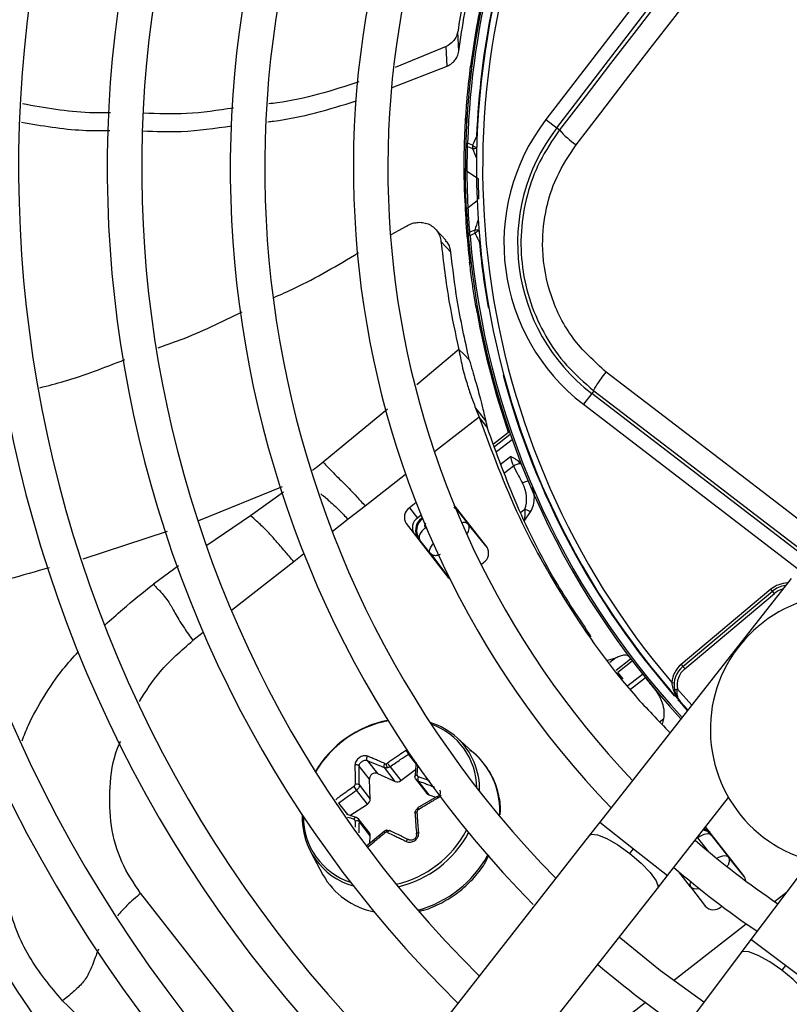
# Model space of a CAD drawing. Units: millimetres. Extents: x 5 to 414, y 3 to 291.
# Drawn here: x 188 to 192, y 239 to 245 of the extents above; entities that cross this region are included whole.
import ezdxf

# ---------------------------------------------------------------- set-up
doc = ezdxf.new("R2010")
doc.units = ezdxf.units.MM

msp = doc.modelspace()

# ---------------------------------------------------------------- linework, layer by layer
at = {"color": 7, "linetype": 'Continuous', "lineweight": 25}
for p, q in [((193.7267, 247.5881), (191.0481, 244.0973)), ((191.1068, 244.0523), (193.7854, 247.5431)), ((190.5764, 244.467), (190.5704, 244.5729)), ((190.5087, 244.4928), (190.2314, 244.3788)), ((190.5142, 244.3872), (190.5087, 244.4928)), ((190.2149, 244.2705), (190.5142, 244.3872)), ((190.6404, 244.3874), (190.647, 244.3866)), ((190.6143, 244.1124), (190.6125, 244.0836)), ((190.6125, 244.0836), (190.6189, 244.0774)), ((191.0481, 244.0973), (191.1068, 244.0523)), ((191.1068, 244.0523), (191.1216, 244.041)), ((190.6142, 243.9692), (190.624, 243.9689)), ((190.6512, 243.9581), (190.624, 243.9689)), ((190.624, 243.9518), (190.6511, 243.9411)), ((190.6066, 243.733), (190.6067, 243.8249)), ((190.6823, 243.7749), (190.6221, 243.8165)), ((190.6066, 243.733), (190.6074, 243.7042)), ((190.6074, 243.7042), (190.6142, 243.6986)), ((190.2106, 243.475), (190.2926, 243.5206)), ((190.5058, 243.4434), (190.4523, 243.5015)), ((190.6371, 243.4696), (190.6273, 243.4688)), ((190.6628, 243.4988), (190.6361, 243.4866)), ((190.6371, 243.4696), (190.6636, 243.482)), ((190.5334, 243.3795), (190.4799, 243.4367)), ((190.6349, 243.3258), (190.6422, 243.3208)), ((190.682, 243.0537), (190.6754, 243.0525)), ((190.6051, 242.8242), (190.5766, 242.8525)), ((190.6332, 242.7964), (190.6051, 242.8242)), ((191.2962, 242.6137), (191.2512, 242.555)), ((191.3076, 242.6285), (191.2962, 242.6137)), ((194.787, 239.9351), (191.2962, 242.6137)), ((190.6675, 242.5341), (190.6864, 242.4862)), ((190.6675, 242.5341), (190.7226, 242.4636)), ((191.2512, 242.555), (194.7419, 239.8765)), ((190.7081, 242.4583), (190.6864, 242.4862)), ((190.7299, 242.4305), (190.7081, 242.4583)), ((190.7644, 242.3409), (190.8447, 242.4036)), ((190.8444, 242.4037), (190.8507, 242.4058)), ((190.0694, 242.0041), (189.9771, 241.932)), ((190.3452, 242.0223), (190.3092, 241.9941)), ((190.3092, 241.9941), (190.3527, 241.9385)), ((190.7278, 241.7831), (190.5515, 242.0088)), ((190.5702, 241.98), (190.6276, 241.9065)), ((190.9311, 241.9212), (190.9651, 241.9719)), ((190.3724, 241.9538), (190.3527, 241.9385)), ((190.3739, 241.9371), (190.3779, 241.9402)), ((190.3739, 241.9371), (190.3795, 241.9359)), ((190.2914, 241.9086), (190.5177, 241.619)), ((190.7312, 241.7782), (190.6276, 241.9065)), ((190.4222, 241.7461), (190.3649, 241.8195)), ((190.4222, 241.7461), (190.5217, 241.6144)), ((190.6972, 241.6875), (190.7101, 241.6975)), ((192.3757, 241.6112), (191.3398, 240.2908)), ((192.2666, 241.553), (191.7811, 241.1457)), ((192.2752, 241.5428), (192.2666, 241.553)), ((191.7897, 241.1354), (192.2752, 241.5428)), ((191.8004, 241.1227), (192.2859, 241.53)), ((192.2859, 241.53), (192.2752, 241.5428)), ((191.3835, 241.169), (191.4269, 241.1825)), ((191.7811, 241.1457), (191.7897, 241.1354)), ((191.4659, 241.0685), (191.4376, 241.1031)), ((191.7295, 241.0484), (191.7428, 241.0471)), ((191.8171, 240.8992), (191.776, 240.9444)), ((191.685, 240.8522), (191.6774, 240.8218)), ((190.6697, 240.6548), (190.5669, 240.7482)), ((190.0921, 240.5247), (190.0368, 240.5955)), ((190.0803, 240.6259), (190.1356, 240.5551)), ((190.2323, 240.5118), (190.1736, 240.587)), ((190.2039, 240.5916), (190.2626, 240.5165)), ((190.1356, 240.5551), (190.2323, 240.5118)), ((190.2626, 240.5165), (190.3421, 240.5762)), ((190.0379, 240.492), (190.0967, 240.4168)), ((190.0967, 240.4168), (190.0921, 240.5247)), ((190.3412, 240.5267), (190.403, 240.4476)), ((190.3547, 240.5154), (190.4134, 240.4402)), ((190.0815, 240.3896), (190.0228, 240.4648)), ((190.4586, 240.4307), (190.3533, 240.3688)), ((190.4134, 240.4402), (190.452, 240.4269)), ((191.7069, 240.0028), (192.0377, 240.4244)), ((189.987, 240.3281), (190.0815, 240.3896)), ((189.9721, 240.3328), (189.9686, 240.3339)), ((190.0204, 240.3177), (189.9721, 240.3328)), ((190.092, 240.2336), (190.0295, 240.3135)), ((190.0967, 240.2184), (190.0379, 240.2935)), ((191.3398, 240.2908), (191.285, 240.221)), ((192.1201, 240.0011), (191.9133, 240.2658)), ((191.285, 240.221), (188.7049, 236.9323)), ((190.1717, 240.2416), (190.0778, 240.164)), ((190.095, 240.1782), (190.0967, 240.2184)), ((191.9451, 240.2202), (192.0373, 240.1022)), ((189.7746, 240.1292), (189.8405, 240.0069)), ((191.5034, 240.1214), (191.5233, 240.1468)), ((192.1219, 239.9974), (192.0373, 240.1022)), ((192.4803, 240.0847), (192.1587, 239.6561)), ((191.6522, 239.933), (191.7069, 240.0028)), ((188.8529, 239.9057), (189.6186, 238.9256)), ((189.072, 236.6443), (191.6522, 239.933)), ((191.8319, 239.9418), (191.9129, 239.8346)), ((191.9973, 239.8334), (192.0016, 239.8367)), ((192.1587, 239.6561), (192.1055, 239.5851)), ((192.1055, 239.5851), (189.5966, 236.2417)), ((192.3453, 239.5161), (192.326, 239.4902))]:
    msp.add_line(p, q, dxfattribs=at)
at = {"color": 8, "linetype": 'Continuous', "lineweight": 25}
for p, q in [((190.6272, 243.6216), (190.6757, 243.659)), ((190.6905, 243.4351), (190.6874, 243.4348)), ((190.6316, 243.3544), (190.6317, 243.354)), ((190.7351, 243.0796), (190.7382, 243.0801)), ((190.5766, 242.8524), (190.3484, 242.6603)), ((190.8195, 242.7134), (190.8165, 242.7126)), ((190.1908, 242.5281), (189.8411, 242.241)), ((190.6864, 242.4862), (190.4441, 242.2969)), ((190.77, 242.3262), (190.8552, 242.3928)), ((190.8655, 242.3633), (190.7811, 242.2973)), ((190.8013, 242.229), (190.8565, 242.2721)), ((190.8721, 242.2205), (190.8249, 242.1836)), ((190.2885, 242.1753), (190.0694, 242.0041)), ((189.6191, 242.1081), (189.1675, 241.9247)), ((189.6275, 242.0799), (189.4487, 241.951)), ((190.5497, 241.9982), (190.5702, 241.98)), ((190.5702, 241.98), (190.5704, 241.9847)), ((190.9118, 241.97), (190.9335, 241.9869)), ((189.4487, 241.951), (189.2122, 241.7901)), ((189.9771, 241.932), (189.8913, 241.865)), ((190.3795, 241.9359), (190.3796, 241.936)), ((190.3795, 241.9359), (190.3799, 241.9354)), ((188.9976, 241.8666), (188.541, 241.7167)), ((190.396, 241.8879), (190.404, 241.8778)), ((190.3602, 241.8205), (190.3649, 241.8195)), ((189.7378, 241.7451), (189.6835, 241.7026)), ((189.0578, 241.6793), (188.9221, 241.5806)), ((189.6835, 241.7026), (189.3449, 241.4381)), ((189.1927, 241.3192), (189.1365, 241.2753)), ((191.4269, 241.1825), (191.3937, 241.1566)), ((191.4289, 241.1151), (191.5071, 241.1763)), ((191.5161, 241.1644), (191.4377, 241.1032)), ((191.4913, 241.0313), (191.5713, 241.0938)), ((191.587, 241.0741), (191.5063, 241.0111)), ((191.8379, 240.9258), (191.7607, 241.0122)), ((191.6642, 240.8359), (191.685, 240.8522)), ((190.3446, 240.6081), (190.304, 240.66)), ((189.9249, 240.3945), (189.9733, 240.3324)), ((190.0157, 240.2979), (190.0149, 240.2642)), ((191.3398, 240.2908), (191.5233, 240.1468)), ((191.9451, 240.2202), (191.9453, 240.2249)), ((191.9302, 240.131), (191.8712, 240.2065)), ((191.5233, 240.1468), (191.7069, 240.0028)), ((191.8319, 239.9418), (191.7684, 240.0231)), ((192.2865, 239.862), (192.3511, 239.9125)), ((191.7386, 239.434), (192.1324, 239.7417)), ((192.3453, 239.5161), (192.1587, 239.6561)), ((192.532, 239.376), (192.3453, 239.5161)), ((191.1959, 239.01), (191.5863, 239.3149))]:
    msp.add_line(p, q, dxfattribs=at)
at = {"color": 7, "linetype": 'Continuous', "lineweight": 25, "flags": 128}
for points in [[(192.2285, 245.4815), (192.0901, 245.3012), (191.9517, 245.121), (191.8133, 244.9408), (191.6749, 244.7607), (191.5366, 244.5806), (191.3982, 244.4007), (191.2599, 244.2208), (191.1216, 244.041)], [(191.2122, 243.9603), (191.3459, 244.1342), (191.4797, 244.3082), (191.6135, 244.4823), (191.7474, 244.6564), (191.8812, 244.8306), (192.0151, 245.0049), (192.1489, 245.1792), (192.2828, 245.3535)], [(194.879, 240.0405), (194.4416, 240.3768), (194.0038, 240.7132), (193.5657, 241.0497), (193.1274, 241.3862), (192.6889, 241.7225), (192.2505, 242.0586), (191.8122, 242.3944), (191.3742, 242.7298)], [(191.3076, 242.6285), (191.7438, 242.2944), (192.1803, 241.96), (192.617, 241.6252), (193.0537, 241.2902), (193.4903, 240.9551), (193.9267, 240.62), (194.3627, 240.2849), (194.7983, 239.9499)], [(190.396, 241.8879), (190.3863, 241.8795), (190.3777, 241.8703), (190.3707, 241.8608), (190.3654, 241.8512), (190.3621, 241.8419), (190.3609, 241.8334), (190.3618, 241.8258), (190.3649, 241.8195)], [(190.5177, 241.619), (190.5255, 241.6111), (190.5274, 241.6096)], [(191.7897, 241.1354), (191.7899, 241.1352), (191.7905, 241.1345), (191.7915, 241.1333), (191.7928, 241.1317), (191.7945, 241.1298), (191.7963, 241.1276), (191.7983, 241.1252), (191.8004, 241.1227)], [(191.7443, 241.0092), (191.7446, 241.0093), (191.7455, 241.0094), (191.747, 241.0097), (191.7491, 241.0101), (191.7516, 241.0106), (191.7544, 241.0111), (191.7575, 241.0116), (191.7607, 241.0122)], [(190.3395, 240.538), (190.3388, 240.5396), (190.3387, 240.5412), (190.3393, 240.5427), (190.3406, 240.5441), (190.3425, 240.5453), (190.3449, 240.5463), (190.3478, 240.5471), (190.3509, 240.5475)], [(190.0228, 240.3161), (190.0214, 240.3173), (190.0198, 240.3178), (190.018, 240.3176), (190.016, 240.3168), (190.0141, 240.3153), (190.0122, 240.3133), (190.0105, 240.3108), (190.0089, 240.308)], [(190.3395, 240.3395), (190.3388, 240.3408), (190.3387, 240.3422), (190.3393, 240.3437), (190.3406, 240.345), (190.3425, 240.3463), (190.3449, 240.3474), (190.3478, 240.3483), (190.3509, 240.349)], [(190.1887, 240.2464), (190.1876, 240.2475), (190.1865, 240.2479), (190.1855, 240.2477), (190.1847, 240.2467), (190.184, 240.2451), (190.1835, 240.2429), (190.1833, 240.2403), (190.1833, 240.2372)], [(191.9451, 240.2202), (191.9397, 240.2246), (191.9326, 240.2274), (191.924, 240.2282), (191.9143, 240.2273), (191.9037, 240.2245), (191.8927, 240.22), (191.8817, 240.2139), (191.8712, 240.2065)], [(191.9036, 239.3162), (191.6695, 239.4862), (191.4446, 239.6684)]]:
    msp.add_lwpolyline(points, dxfattribs=at)
at = {"color": 8, "linetype": 'Continuous', "lineweight": 25, "flags": 128}
for points in [[(190.6725, 244.0062), (190.6749, 244.0061), (190.6756, 244.0061)], [(190.6725, 244.0062), (190.6748, 244.0043), (190.6755, 244.0038)], [(190.6903, 243.4374), (190.6897, 243.4369), (190.6874, 243.4348)], [(190.5702, 241.98), (190.5648, 241.9844), (190.5608, 241.9862)], [(190.4222, 241.7461), (190.4192, 241.7524), (190.4183, 241.7599), (190.4195, 241.7685), (190.4228, 241.7778), (190.4281, 241.7873), (190.4351, 241.7969), (190.4378, 241.8)], [(191.8151, 240.8967), (191.7898, 240.9245), (191.7635, 240.9538)], [(191.285, 240.221), (191.2938, 240.2265), (191.327, 240.2239), (191.3773, 240.2036), (191.4385, 240.168), (191.5034, 240.1214)], [(191.5034, 240.1214), (191.5641, 240.0695), (191.6133, 240.0184), (191.645, 239.9745), (191.6554, 239.9429), (191.6522, 239.933)], [(191.9733, 240.0956), (191.9739, 240.0959), (191.9849, 240.102), (191.9958, 240.1065), (192.0064, 240.1093), (192.0162, 240.1103), (192.0248, 240.1094), (192.0319, 240.1067), (192.0373, 240.1022)], [(192.326, 239.4902), (192.2601, 239.5354), (192.1981, 239.5697), (192.1474, 239.589), (192.1142, 239.5909), (192.1055, 239.5851)], [(192.4787, 239.3051), (192.4818, 239.315), (192.4707, 239.3464), (192.438, 239.3897), (192.3878, 239.4396), (192.326, 239.4902)]]:
    msp.add_lwpolyline(points, dxfattribs=at)
at = {"color": 7, "linetype": 'Continuous', "lineweight": 25}
for centre, radius in [((195.0055, 243.9671), 18.0032), ((195.0055, 243.8338), 15.7667), ((195.0055, 243.8338), 15.7333), ((195.0055, 243.8338), 15.6133), ((195.0055, 243.8338), 15.58)]:
    msp.add_circle(centre, radius, dxfattribs=at)
for centre, radius, start, end in [((195.0055, 243.8338), 9.48, 147.33308, 227.66692), ((195.0055, 243.8338), 9, 147.55842, 227.44158), ((195.0055, 243.8338), 8.8133, 147.65271, 227.34729), ((195.0055, 243.8338), 8.3333, 147.91461, 227.08539), ((195.0055, 243.8338), 8.1467, 148.02483, 226.97517), ((195.0055, 243.8338), 7.6667, 148.33299, 226.66701), ((195.0055, 243.8338), 7.48, 148.46356, 226.53644), ((195.0055, 243.8338), 7, 148.83142, 226.16858), ((195.0055, 243.8338), 6.8133, 148.98855, 226.01145), ((195.0055, 243.8338), 6.3333, 149.45392, 225.56463), ((195.0055, 243.8338), 6.1467, 149.6281, 225.3719), ((195.0055, 243.8338), 5.6667, 150.1824, 224.7212), ((195.0055, 243.8338), 5.48, 150.4244, 224.5756), ((195.0055, 243.8338), 5, 151.1304, 223.8696), ((195.0055, 243.8338), 4.8133, 151.5475, 223.5475), ((195.0055, 243.8338), 4.3933, 152.246, 178.2339), ((195.0055, 243.8338), 4.3333, 153.1808, 221.8192), ((195.0055, 243.8338), 4.3, 154.6273, 220.3727), ((195.0055, 243.8338), 4.3364, 158.9839, 177.7211), ((195.0055, 243.8338), 4.4, 167.7408, 172.7719), ((191.9208, 243.4277), 1.1, 142.5, 232.5), ((191.9208, 243.4277), 1.026, 142.5, 232.5), ((195.7668, 241.7288), 5.5802, 155.9127, 156.453), ((191.4738, 244.3454), 0.4655, 220.8369, 235.809), ((190.6354, 243.9696), 0.0211, 181.1863, 237.3653), ((190.6867, 243.9996), 0.0546, 229.5205, 234.2467), ((190.6333, 243.8345), 0.0211, 182.8045, 238.2835), ((195.0035, 243.8336), 4.3981, 181.6864, 186.6309), ((190.6393, 243.6043), 0.0212, 124.7306, 180.1798), ((190.6485, 243.4694), 0.0211, 125.6347, 181.8137), ((195.0055, 243.8338), 4.3933, 184.7661, 222.754), ((190.7014, 243.4421), 0.0547, 128.7563, 133.4161), ((195.0055, 243.8338), 4.3364, 185.2789, 190.0161), ((195.0055, 243.8338), 4.4, 190.2281, 198.9675), ((190.9133, 242.1595), 0.0736, 91.1326, 123.9977), ((190.3437, 241.9424), 0.0622, 123.6869, 212.9122), ((190.8172, 241.7023), 0.3075, 61.2592, 67.7899), ((190.3872, 241.8867), 0.0622, 123.6869, 212.9122), ((190.6756, 241.7493), 0.0622, 303.6869, 32.9122), ((192.3609, 241.4406), 0.1333, 96.4785, 130), ((192.6719, 240.7926), 0.7333, 102.9788, 2.0212), ((191.8754, 241.0333), 0.1467, 130, 174.0776), ((191.8754, 241.0333), 0.1333, 130, 190.409), ((191.8754, 241.0333), 0.1167, 130, 190.4091), ((190.3025, 240.2698), 0.5836, 100.8742, 149.5207), ((190.2966, 240.2772), 0.5724, 100.3213, 149.9839), ((190.3058, 240.4587), 0.3899, 47.957, 72.7628), ((190.3041, 240.4736), 0.3701, 0.4821, 70.627), ((190.2257, 240.6061), 0.0425, 177.0504, 209.4133), ((190.1808, 240.6239), 0.0158, 279.0636, 306.075), ((190.1245, 240.5247), 0.0324, 70.0007, 180.0147), ((190.3787, 240.5233), 0.0252, 146.0763, 198.3231), ((190.1285, 240.5548), 0.1389, 210.5335, 220.3996), ((190.0228, 240.4738), 0.0237, 50.1742, 107.3909), ((190.2435, 240.5402), 0.0305, 248.5145, 308.8232), ((190.4206, 240.4615), 0.0224, 218.2633, 251.3882), ((190.0648, 240.4167), 0.0319, 301.6436, 0.1469), ((190.1096, 240.3128), 0.3811, 177.2419, 254.2038), ((190.1046, 240.3184), 0.3704, 179.2709, 252.0327), ((190.0217, 240.2697), 0.0288, 55.8098, 102.0997), ((190.0738, 240.2197), 0.0228, 356.7276, 37.5472), ((190.1855, 240.2231), 0.0143, 99.0527, 128.8851), ((191.8971, 240.2026), 0.0517, 38.8149, 81.1874), ((195.0055, 243.8338), 4.8133, 229.1398, 235.8602), ((195.0055, 243.8338), 9.6667, 203.17176, 227.7485), ((190.1927, 240.2022), 0.4028, 209.0032, 259.2422), ((195.0055, 243.8338), 5, 229.2187, 235.7576), ((192.0803, 239.9704), 0.0503, 3.4215, 37.6085), ((195.0055, 243.8338), 5.48, 240.4244, 314.5756), ((195.0055, 243.8338), 10.1467, 203.13998, 227.94445), ((191.9554, 239.8794), 0.0622, 223.0878, 312.3131), ((195.0055, 243.8338), 5.6667, 240.1824, 314.8176), ((195.0055, 243.8338), 5.6667, 229.5533, 235.4467), ((195.0055, 243.8338), 6.1467, 239.6281, 315.3719), ((195.0055, 243.8338), 6.3333, 239.43537, 315.56463)]:
    msp.add_arc(centre, radius, start, end, dxfattribs=at)
at = {"color": 8, "linetype": 'Continuous', "lineweight": 25}
for centre, radius, start, end in [((195.0055, 243.8338), 4.3836, 152.2665, 178.2339), ((190.6549, 243.9967), 0.0558, 266.1898, 289.5146), ((190.7048, 244.0263), 0.0869, 234.8207, 248.9148), ((196.2345, 246.1324), 5.9979, 201.42793, 201.97929), ((196.3541, 241.6023), 5.999, 161.02074, 161.57083), ((195.0055, 243.8338), 4.3836, 184.7661, 222.7335), ((190.6694, 243.4434), 0.0558, 73.4784, 96.8429), ((190.7208, 243.4164), 0.0869, 114.085, 128.1796), ((195.0055, 243.8338), 4.3364, 194.9839, 221.2492), ((190.9827, 242.0223), 0.1214, 104.6882, 120.2211), ((190.6048, 241.88), 0.035, 49.328, 111.1345), ((192.3609, 241.4406), 0.1467, 91.5462, 130), ((192.3609, 241.4406), 0.1167, 105.2423, 130), ((190.3083, 240.4687), 0.3809, 358.3374, 47.2324), ((190.3935, 240.3594), 0.4044, 355.0703, 46.9243), ((190.4359, 240.4117), 0.0932, 207.4686, 212.9035), ((190.1118, 240.5143), 0.5723, 282.59, 332.2061), ((190.1136, 240.512), 0.5859, 283.2635, 331.652), ((191.8801, 240.1742), 0.0833, 45.7321, 73.3267), ((190.1944, 240.4085), 0.6145, 285.094, 331.1326), ((191.8585, 239.9568), 0.0305, 153.1184, 209.4462)]:
    msp.add_arc(centre, radius, start, end, dxfattribs=at)
at = {"color": 7, "linetype": 'Continuous', "lineweight": 25}
for centre, major_axis, ratio, start_param, end_param in [((190.8465, 242.0694), (-0.0433, 0.1256), 0.693794, 3.785118, 4.941311), ((190.4264, 241.8712), (0.0719, -0.0442), 0.985592, 2.789266, 4.035002), ((190.431, 241.8702), (0.07, -0.0456), 0.997247, 2.811911, 4.042065), ((196.297, 244.8809), (-5.1374, 6.5756), 0.725707, 1.582774, 1.592172), ((190.1836, 240.6199), (0.011, 0.0076), 0.815254, 3.607776, 4.173599), ((190.3639, 240.5486), (0.0118, 0.0066), 0.839751, 2.643829, 3.774966), ((190.0033, 240.4936), (0.0102, 0.0087), 0.810518, 4.574423, 5.70556), ((190.3639, 240.351), (0.0115, 0.007), 0.888421, 1.573287, 2.704424), ((190.0033, 240.296), (0.00932, 0.00977), 0.834731, 5.534271, 6.665409), ((190.1837, 240.2247), (0.00926, 0.00969), 0.887167, 0.29024, 0.856063), ((191.8799, 240.1683), (-0.0273, 0.079), 0.997247, 5.38281, 5.702996)]:
    msp.add_ellipse(centre, major_axis=major_axis, ratio=ratio, start_param=start_param, end_param=end_param, dxfattribs=at)
at = {"color": 8, "linetype": 'Continuous', "lineweight": 25}
for centre, major_axis, ratio, start_param, end_param in [((190.5622, 241.8549), (0.065, 0.0522), 0.540313, 5.244746, 6.268265), ((190.431, 241.8702), (0.07, -0.0456), 0.997247, 4.042065, 4.373208), ((191.8799, 240.1683), (-0.0273, 0.079), 0.997247, 5.051666, 5.38281), ((191.8979, 239.9927), (0.0664, 0.0504), 0.540313, 3.156513, 4.033092)]:
    msp.add_ellipse(centre, major_axis=major_axis, ratio=ratio, start_param=start_param, end_param=end_param, dxfattribs=at)
at = {"color": 7, "linetype": 'Continuous', "lineweight": 25}
for points, knots in [([(190.6459, 244.9419), (190.6296, 244.8726), (190.6006, 244.749), (190.5797, 244.6267), (190.5704, 244.5729)], [0, 0, 0, 0, 0.56, 1, 1, 1, 1]), ([(190.5764, 244.467), (190.5863, 244.5358), (190.6041, 244.6588), (190.6304, 244.7832), (190.642, 244.8379)], [0, 0, 0, 0, 0.559988, 1, 1, 1, 1]), ([(190.5704, 244.5729), (190.5677, 244.5623), (190.5629, 244.5442), (190.5441, 244.5158), (190.5219, 244.5014), (190.5087, 244.4928)], [0, 0, 0, 0, 0.358128, 0.617128, 1, 1, 1, 1]), ([(190.5142, 244.3872), (190.5226, 244.3919), (190.539, 244.4009), (190.5564, 244.4188), (190.5706, 244.4406), (190.5743, 244.4573), (190.5764, 244.467)], [0, 0, 0, 0, 0.227231, 0.436435, 0.675016, 1, 1, 1, 1]), ([(190.6125, 244.0836), (190.6137, 244.1034), (190.6161, 244.1428), (190.6241, 244.2458), (190.6342, 244.3337), (190.6404, 244.3874)], [0, 0, 0, 0, 0.279132, 0.559059, 1, 1, 1, 1]), ([(190.0346, 244.3011), (189.8904, 244.2545), (189.7319, 244.2032), (189.5629, 244.1842), (189.5477, 244.1825)], [0, 0, 0, 0, 0.909893, 1, 1, 1, 1]), ([(188.6908, 244.1335), (188.6524, 244.1333), (188.4938, 244.1325), (188.3339, 244.1608), (188.2127, 244.1823)], [0, 0, 0, 0, 0.2423508, 1, 1, 1, 1]), ([(189.356, 244.1598), (189.2717, 244.1469), (189.1121, 244.1224), (188.9469, 244.1288), (188.8689, 244.1318)], [0, 0, 0, 0, 0.527819, 1, 1, 1, 1]), ([(189.5429, 244.0857), (189.5532, 244.0868), (189.7183, 244.1047), (189.8743, 244.1531), (190.0206, 244.1985)], [0, 0, 0, 0, 0.062097, 1, 1, 1, 1]), ([(188.2079, 244.0836), (188.3187, 244.0644), (188.4785, 244.0366), (188.6371, 244.0376), (188.6857, 244.0379)], [0, 0, 0, 0, 0.693719, 1, 1, 1, 1]), ([(188.8649, 244.0357), (188.9347, 244.033), (189.098, 244.0267), (189.2563, 244.0503), (189.3469, 244.0637)], [0, 0, 0, 0, 0.427957, 1, 1, 1, 1]), ([(190.6074, 243.7042), (190.6061, 243.775), (190.6039, 243.9014), (190.6099, 244.028), (190.6125, 244.0836)], [0, 0, 0, 0, 0.559998, 1, 1, 1, 1]), ([(191.1216, 244.041), (191.0836, 243.9852), (191.0094, 243.8761), (190.9412, 243.6884), (190.9086, 243.494), (190.9153, 243.2955), (190.9601, 243.102), (191.042, 242.9226), (191.1564, 242.7588), (191.2564, 242.6726), (191.3076, 242.6285)], [0, 0, 0, 0, 0.1277483, 0.2498514, 0.3756996, 0.4998636, 0.6240943, 0.7499841, 0.8721647, 1, 1, 1, 1]), ([(190.6142, 243.9692), (190.6136, 243.9439), (190.6124, 243.8986), (190.6122, 243.8534), (190.6121, 243.8335)], [0, 0, 0, 0, 0.559998, 1, 1, 1, 1]), ([(190.6221, 243.8165), (190.6222, 243.8418), (190.6223, 243.8869), (190.6234, 243.932), (190.624, 243.9518)], [0, 0, 0, 0, 0.559999, 1, 1, 1, 1]), ([(191.3742, 242.7298), (191.3105, 242.7878), (191.1831, 242.9037), (191.0664, 243.1383), (191.0215, 243.3753), (191.0397, 243.5961), (191.0995, 243.7917), (191.1746, 243.9041), (191.2122, 243.9603)], [0, 0, 0, 0, 0.186856, 0.373304, 0.559555, 0.706139, 0.852945, 1, 1, 1, 1]), ([(190.6181, 243.6042), (190.6172, 243.6231), (190.6153, 243.6609), (190.6132, 243.7295), (190.6122, 243.79), (190.6122, 243.819), (190.6121, 243.8335)], [0, 0, 0, 0, 0.278618, 0.559276, 0.780375, 1, 1, 1, 1]), ([(190.6272, 243.6216), (190.6264, 243.6377), (190.6249, 243.6698), (190.623, 243.7282), (190.6222, 243.7796), (190.6222, 243.8042), (190.6221, 243.8165)], [0, 0, 0, 0, 0.27977, 0.559094, 0.779522, 1, 1, 1, 1]), ([(190.6851, 243.6663), (190.685, 243.6741), (190.6846, 243.6899), (190.6839, 243.7204), (190.683, 243.7511), (190.6825, 243.767), (190.6823, 243.7749)], [0, 0, 0, 0, 0.2445831, 0.499904, 0.7497804, 1, 1, 1, 1]), ([(190.6181, 243.6042), (190.6196, 243.5789), (190.6221, 243.5337), (190.6257, 243.4886), (190.6273, 243.4688)], [0, 0, 0, 0, 0.560002, 1, 1, 1, 1]), ([(190.6361, 243.4866), (190.6342, 243.5118), (190.6307, 243.5567), (190.6283, 243.6018), (190.6272, 243.6216)], [0, 0, 0, 0, 0.559999, 1, 1, 1, 1]), ([(190.2926, 243.5206), (190.3013, 243.5251), (190.3193, 243.5346), (190.3493, 243.5411), (190.3805, 243.541), (190.4109, 243.5329), (190.4382, 243.517), (190.4597, 243.4943), (190.4746, 243.4672), (190.4782, 243.4466), (190.4799, 243.4367)], [0, 0, 0, 0, 0.10443, 0.218136, 0.339699, 0.468877, 0.603996, 0.741682, 0.875516, 1, 1, 1, 1]), ([(190.6637, 243.4819), (190.6664, 243.4765), (190.6708, 243.4677), (190.677, 243.4554), (190.6822, 243.4451), (190.6857, 243.4383), (190.6874, 243.4348)], [0, 0, 0, 0, 0.343399, 0.562736, 0.781118, 1, 1, 1, 1]), ([(190.4799, 243.4367), (190.493, 243.3258), (190.5163, 243.1278), (190.5582, 242.9366), (190.5766, 242.8525)], [0, 0, 0, 0, 0.559989, 1, 1, 1, 1]), ([(190.5334, 243.3795), (190.5306, 243.3949), (190.5262, 243.4192), (190.5099, 243.4357), (190.5039, 243.4418)], [0, 0, 0, 0, 0.631708, 1, 1, 1, 1]), ([(189.576, 243.134), (189.6129, 243.1503), (189.7708, 243.2198), (189.9192, 243.3084), (190.0329, 243.3764)], [0, 0, 0, 0, 0.233588, 1, 1, 1, 1]), ([(190.6332, 242.7964), (190.6095, 242.9034), (190.5672, 243.0945), (190.5437, 243.2924), (190.5334, 243.3795)], [0, 0, 0, 0, 0.559981, 1, 1, 1, 1]), ([(190.6754, 243.0525), (190.67, 243.0833), (190.6594, 243.1445), (190.6444, 243.2468), (190.6385, 243.2959), (190.6349, 243.3258)], [0, 0, 0, 0, 0.282956, 0.563694, 1, 1, 1, 1]), ([(188.9473, 242.8614), (188.9874, 242.8752), (189.1435, 242.929), (189.2921, 243.0017), (189.4026, 243.0557)], [0, 0, 0, 0, 0.256682, 1, 1, 1, 1]), ([(190.5766, 242.8524), (190.5824, 242.8212), (190.5962, 242.7468), (190.6173, 242.6781), (190.6382, 242.612), (190.6582, 242.5588), (190.6675, 242.5341)], [0, 0, 0, 0, 0.226443, 0.539495, 0.786771, 1, 1, 1, 1]), ([(188.3081, 242.6451), (188.3517, 242.6562), (188.5081, 242.6962), (188.6587, 242.7549), (188.7674, 242.7972)], [0, 0, 0, 0, 0.2783592, 1, 1, 1, 1]), ([(190.6332, 242.7964), (190.6447, 242.7572), (190.6696, 242.6722), (190.6904, 242.5936), (190.7073, 242.5299), (190.7181, 242.4829), (190.7226, 242.4636)], [0, 0, 0, 0, 0.288576, 0.626414, 0.84642, 1, 1, 1, 1]), ([(190.6864, 242.4862), (190.7543, 242.3026), (190.89, 241.9358), (191.1802, 241.4327), (191.4591, 241.0452), (191.6569, 240.8415), (191.7205, 240.7761)], [0, 0, 0, 0, 0.288422, 0.576316, 0.863937, 1, 1, 1, 1]), ([(190.7226, 242.4636), (190.7239, 242.4576), (190.7263, 242.447), (190.7288, 242.4355), (190.7299, 242.4305)], [0, 0, 0, 0, 0.569197, 1, 1, 1, 1]), ([(191.2938, 241.2964), (191.227, 241.3965), (191.076, 241.6228), (190.8854, 242.0018), (190.7815, 242.2883), (190.7299, 242.4305)], [0, 0, 0, 0, 0.285749, 0.64568, 1, 1, 1, 1]), ([(189.8411, 242.241), (189.8506, 242.2311), (189.8772, 242.2036), (189.9088, 242.172), (189.9436, 242.1377), (189.9781, 242.1034), (190.023, 242.0555), (190.0538, 242.0214), (190.0694, 242.0041)], [0, 0, 0, 0, 0.089376, 0.248139, 0.438426, 0.713257, 0.854515, 1, 1, 1, 1]), ([(190.9118, 242.233), (190.9062, 242.2392), (190.8972, 242.2491), (190.8813, 242.259), (190.8686, 242.266), (190.8603, 242.2702), (190.8565, 242.2721)], [0, 0, 0, 0, 0.368747, 0.593563, 0.817118, 1, 1, 1, 1]), ([(190.8565, 242.2721), (190.8578, 242.2665), (190.8598, 242.2572), (190.8639, 242.2434), (190.8678, 242.2317), (190.8707, 242.2242), (190.8721, 242.2205)], [0, 0, 0, 0, 0.34218, 0.562837, 0.782175, 1, 1, 1, 1]), ([(190.8721, 242.2205), (190.8813, 242.203), (190.8977, 242.1719), (190.9143, 242.1409), (190.9216, 242.1272)], [0, 0, 0, 0, 0.559993, 1, 1, 1, 1]), ([(190.919, 242.2199), (190.9179, 242.2225), (190.9159, 242.2271), (190.9131, 242.2312), (190.9118, 242.233)], [0, 0, 0, 0, 0.559951, 1, 1, 1, 1]), ([(190.551, 242.0027), (190.5549, 241.9999), (190.5618, 241.9948), (190.5678, 241.9879), (190.5704, 241.9848)], [0, 0, 0, 0, 0.559809, 1, 1, 1, 1]), ([(190.9335, 241.9869), (190.9336, 241.9796), (190.9338, 241.9673), (190.9334, 241.95), (190.9326, 241.9352), (190.9316, 241.9259), (190.9311, 241.9212)], [0, 0, 0, 0, 0.328963, 0.549803, 0.773921, 1, 1, 1, 1]), ([(189.6835, 241.7026), (189.6669, 241.7218), (189.6269, 241.7682), (189.5869, 241.8145), (189.5518, 241.8537), (189.5219, 241.885), (189.4841, 241.9202), (189.46, 241.9412), (189.4487, 241.951)], [0, 0, 0, 0, 0.152322, 0.368083, 0.574057, 0.815869, 0.913831, 1, 1, 1, 1]), ([(190.396, 241.8879), (190.3948, 241.89), (190.3923, 241.8941), (190.3923, 241.901), (190.3945, 241.9071), (190.3973, 241.9099), (190.3988, 241.9112)], [0, 0, 0, 0, 0.298957, 0.583748, 0.795585, 1, 1, 1, 1]), ([(190.3601, 241.8205), (190.3572, 241.8247), (190.3519, 241.8323), (190.3488, 241.8402), (190.3474, 241.8436)], [0, 0, 0, 0, 0.560205, 1, 1, 1, 1]), ([(188.9221, 241.5806), (188.928, 241.5742), (188.9395, 241.5617), (188.9616, 241.5383), (188.9983, 241.4961), (189.0242, 241.4528), (189.0496, 241.4053), (189.0871, 241.345), (189.1198, 241.2988), (189.1365, 241.2753)], [0, 0, 0, 0, 0.0384288, 0.0747428, 0.1590137, 0.3995463, 0.6920741, 0.8434006, 1, 1, 1, 1]), ([(191.4269, 241.1825), (191.4355, 241.1864), (191.4545, 241.195), (191.4819, 241.201), (191.4909, 241.195), (191.4968, 241.1912)], [0, 0, 0, 0, 0.227459, 0.501521, 1, 1, 1, 1]), ([(191.636, 241.013), (191.6362, 241.0127), (191.6368, 241.012), (191.6391, 241.0091), (191.6563, 240.9866), (191.6769, 240.9477), (191.6894, 240.8945), (191.6863, 240.8654), (191.685, 240.8522)], [0, 0, 0, 0, 0.0046849, 0.0169209, 0.0643946, 0.4989278, 0.7727088, 1, 1, 1, 1]), ([(191.776, 240.9444), (191.7719, 240.95), (191.7641, 240.9608), (191.7596, 240.9798), (191.7588, 240.9972), (191.7601, 241.0075), (191.7607, 241.0122)], [0, 0, 0, 0, 0.319809, 0.615513, 0.820857, 1, 1, 1, 1]), ([(191.7443, 241.0092), (191.7479, 240.9957), (191.7545, 240.9715), (191.7694, 240.9527), (191.776, 240.9444)], [0, 0, 0, 0, 0.55509, 1, 1, 1, 1]), ([(190.0824, 240.6488), (190.0788, 240.6499), (190.0719, 240.6519), (190.0599, 240.6511), (190.0481, 240.6475), (190.0371, 240.6413), (190.0275, 240.633), (190.02, 240.623), (190.015, 240.6119), (190.0144, 240.6046), (190.0141, 240.601)], [0, 0, 0, 0, 0.129439, 0.2553286, 0.3821841, 0.5026111, 0.6231876, 0.7486314, 0.874755, 1, 1, 1, 1]), ([(190.0803, 240.6259), (190.0794, 240.6271), (190.0782, 240.629), (190.0776, 240.6327), (190.0776, 240.636), (190.0782, 240.6395), (190.0792, 240.6429), (190.0806, 240.6461), (190.0818, 240.6479), (190.0824, 240.6488)], [0, 0, 0, 0, 0.234141, 0.362256, 0.494205, 0.626925, 0.757249, 0.882336, 1, 1, 1, 1]), ([(190.1765, 240.609), (190.1666, 240.6134), (190.1497, 240.6208), (190.1261, 240.6307), (190.1046, 240.6398), (190.0901, 240.6457), (190.0824, 240.6488)], [0, 0, 0, 0, 0.310214, 0.530252, 0.748607, 1, 1, 1, 1]), ([(190.2912, 240.6806), (190.2784, 240.6722), (190.2583, 240.6589), (190.231, 240.6402), (190.2101, 240.6255), (190.1965, 240.6157), (190.1901, 240.6111)], [0, 0, 0, 0, 0.375075, 0.590546, 0.8087, 1, 1, 1, 1]), ([(190.2039, 240.5916), (190.2224, 240.6047), (190.2555, 240.6281), (190.2892, 240.6503), (190.304, 240.66)], [0, 0, 0, 0, 0.560156, 1, 1, 1, 1]), ([(190.304, 240.66), (190.3034, 240.6613), (190.3025, 240.6632), (190.3004, 240.6668), (190.2986, 240.6698), (190.2967, 240.6729), (190.2941, 240.6767), (190.2923, 240.6791), (190.2912, 240.6806)], [0, 0, 0, 0, 0.238104, 0.367489, 0.5, 0.632511, 0.761896, 1, 1, 1, 1]), ([(190.7999, 240.332), (190.8007, 240.3392), (190.805, 240.3789), (190.7926, 240.4491), (190.7627, 240.538), (190.7111, 240.6143), (190.6678, 240.6624), (190.6391, 240.6793), (190.637, 240.6806)], [0, 0, 0, 0, 0.051544, 0.286075, 0.519278, 0.751081, 0.981941, 1, 1, 1, 1]), ([(190.0368, 240.5955), (190.0358, 240.5966), (190.0343, 240.5983), (190.0308, 240.6001), (190.0276, 240.6011), (190.0241, 240.6017), (190.0195, 240.602), (190.0162, 240.6014), (190.0141, 240.601)], [0, 0, 0, 0, 0.2381037, 0.3674892, 0.5, 0.6325108, 0.7618963, 1, 1, 1, 1]), ([(190.0141, 240.601), (190.0141, 240.5879), (190.0141, 240.5673), (190.0146, 240.539), (190.0151, 240.5173), (190.0155, 240.5032), (190.0157, 240.4964)], [0, 0, 0, 0, 0.38279, 0.603854, 0.808616, 1, 1, 1, 1]), ([(190.0379, 240.492), (190.0375, 240.5117), (190.0367, 240.5468), (190.0367, 240.5806), (190.0368, 240.5955)], [0, 0, 0, 0, 0.560156, 1, 1, 1, 1]), ([(190.0368, 240.5955), (190.0371, 240.5978), (190.0376, 240.6023), (190.041, 240.6091), (190.0458, 240.6153), (190.052, 240.6206), (190.0591, 240.6246), (190.0665, 240.6269), (190.0738, 240.6276), (190.078, 240.6265), (190.0803, 240.6259)], [0, 0, 0, 0, 0.13379, 0.25066, 0.377698, 0.500005, 0.622361, 0.749349, 0.866285, 1, 1, 1, 1]), ([(190.0803, 240.6259), (190.0974, 240.619), (190.128, 240.6066), (190.1597, 240.593), (190.1736, 240.587)], [0, 0, 0, 0, 0.5598172, 1, 1, 1, 1]), ([(190.1736, 240.587), (190.1729, 240.5881), (190.1719, 240.5899), (190.1716, 240.5935), (190.1718, 240.5966), (190.1724, 240.5999), (190.1738, 240.6043), (190.1755, 240.6072), (190.1765, 240.609)], [0, 0, 0, 0, 0.237366, 0.366259, 0.498379, 0.63074, 0.760321, 1, 1, 1, 1]), ([(190.1887, 240.5852), (190.186, 240.585), (190.1807, 240.5845), (190.176, 240.5862), (190.1736, 240.587)], [0, 0, 0, 0, 0.493244, 1, 1, 1, 1]), ([(190.2039, 240.5916), (190.2015, 240.59), (190.1967, 240.587), (190.1913, 240.5858), (190.1887, 240.5852)], [0, 0, 0, 0, 0.506755, 1, 1, 1, 1]), ([(190.2039, 240.5916), (190.2031, 240.5927), (190.202, 240.5945), (190.1997, 240.5978), (190.1977, 240.6006), (190.1956, 240.6035), (190.193, 240.6072), (190.1912, 240.6096), (190.1901, 240.6111)], [0, 0, 0, 0, 0.239004, 0.368386, 0.500677, 0.632868, 0.761961, 1, 1, 1, 1]), ([(190.3451, 240.6142), (190.3443, 240.6044), (190.3422, 240.5812), (190.3407, 240.5571), (190.3399, 240.5431)], [0, 0, 0, 0, 0.419657, 1, 1, 1, 1]), ([(190.3547, 240.5154), (190.3524, 240.5164), (190.3479, 240.5185), (190.343, 240.5239), (190.3398, 240.5305), (190.3396, 240.5355), (190.3395, 240.538)], [0, 0, 0, 0, 0.250013, 0.500001, 0.749988, 1, 1, 1, 1]), ([(190.0089, 240.4842), (189.9985, 240.4771), (189.9807, 240.4649), (189.9559, 240.4473), (189.9331, 240.4309), (189.9178, 240.4195), (189.9097, 240.4134)], [0, 0, 0, 0, 0.309427, 0.528941, 0.747346, 1, 1, 1, 1]), ([(190.0379, 240.492), (190.0378, 240.4894), (190.0376, 240.4844), (190.0344, 240.4768), (190.0295, 240.4699), (190.025, 240.4665), (190.0228, 240.4648)], [0, 0, 0, 0, 0.250012, 0.499999, 0.749987, 1, 1, 1, 1]), ([(189.9249, 240.3945), (189.9429, 240.4078), (189.975, 240.4317), (190.0082, 240.4547), (190.0228, 240.4648)], [0, 0, 0, 0, 0.559817, 1, 1, 1, 1]), ([(190.4594, 240.4283), (190.4591, 240.4292), (190.4585, 240.4305), (190.4587, 240.4309), (190.4591, 240.4305), (190.4599, 240.4294), (190.4611, 240.4277), (190.4624, 240.4256), (190.4634, 240.4239), (190.4639, 240.4231)], [0, 0, 0, 0, 0.234141, 0.362257, 0.494205, 0.626925, 0.757249, 0.882336, 1, 1, 1, 1]), ([(190.4714, 240.4666), (190.4727, 240.4644), (190.4752, 240.4602), (190.4762, 240.4528), (190.4751, 240.4455), (190.4718, 240.4387), (190.4666, 240.4326), (190.4619, 240.4298), (190.4594, 240.4283)], [0, 0, 0, 0, 0.169535, 0.332753, 0.49604, 0.665509, 0.821558, 1, 1, 1, 1]), ([(190.3577, 240.3611), (190.3686, 240.3677), (190.3871, 240.379), (190.4135, 240.3945), (190.438, 240.4087), (190.4549, 240.418), (190.4639, 240.4231)], [0, 0, 0, 0, 0.3094273, 0.5289405, 0.747346, 1, 1, 1, 1]), ([(190.0337, 240.3082), (190.0318, 240.3103), (190.0282, 240.3145), (190.023, 240.3166), (190.0204, 240.3177)], [0, 0, 0, 0, 0.500243, 1, 1, 1, 1]), ([(190.3395, 240.3395), (190.3396, 240.3421), (190.3398, 240.3472), (190.343, 240.3548), (190.3479, 240.3617), (190.3524, 240.365), (190.3547, 240.3667)], [0, 0, 0, 0, 0.250012, 0.499999, 0.749987, 1, 1, 1, 1]), ([(190.3395, 240.3395), (190.3408, 240.3188), (190.3431, 240.2818), (190.3462, 240.244), (190.3475, 240.2273)], [0, 0, 0, 0, 0.560156, 1, 1, 1, 1]), ([(190.3595, 240.2355), (190.3582, 240.2502), (190.3562, 240.2733), (190.354, 240.3039), (190.3523, 240.327), (190.3514, 240.3418), (190.3509, 240.349)], [0, 0, 0, 0, 0.38279, 0.603854, 0.808616, 1, 1, 1, 1]), ([(190.0228, 240.3161), (190.025, 240.3151), (190.0295, 240.3131), (190.0344, 240.3077), (190.0376, 240.3011), (190.0378, 240.2961), (190.0379, 240.2935)], [0, 0, 0, 0, 0.250013, 0.500001, 0.749988, 1, 1, 1, 1]), ([(190.0824, 240.1558), (190.0939, 240.1658), (190.1121, 240.1816), (190.1376, 240.2027), (190.1573, 240.2189), (190.1704, 240.2294), (190.1765, 240.2342)], [0, 0, 0, 0, 0.3750754, 0.5905461, 0.8086998, 1, 1, 1, 1]), ([(190.1736, 240.2399), (190.1729, 240.2405), (190.1719, 240.2416), (190.1716, 240.2416), (190.1718, 240.2411), (190.1725, 240.24), (190.1738, 240.2379), (190.1755, 240.2357), (190.1765, 240.2342)], [0, 0, 0, 0, 0.2390045, 0.3683855, 0.5006768, 0.6328677, 0.761961, 1, 1, 1, 1]), ([(190.1863, 240.2479), (190.1836, 240.2474), (190.1784, 240.2462), (190.1739, 240.2431), (190.1717, 240.2416)], [0, 0, 0, 0, 0.502826, 1, 1, 1, 1]), ([(190.1887, 240.2464), (190.1913, 240.2466), (190.1967, 240.2471), (190.2015, 240.2454), (190.2039, 240.2445)], [0, 0, 0, 0, 0.493244, 1, 1, 1, 1]), ([(190.2039, 240.2445), (190.2031, 240.2452), (190.202, 240.2462), (190.1997, 240.2459), (190.1977, 240.2451), (190.1957, 240.2435), (190.193, 240.2409), (190.1912, 240.2381), (190.1901, 240.2363)], [0, 0, 0, 0, 0.237366, 0.366259, 0.498379, 0.63074, 0.760321, 1, 1, 1, 1]), ([(190.1901, 240.2363), (190.2004, 240.2314), (190.2181, 240.2231), (190.2433, 240.2111), (190.2666, 240.1998), (190.2826, 240.1919), (190.2912, 240.1877)], [0, 0, 0, 0, 0.310214, 0.530252, 0.748607, 1, 1, 1, 1]), ([(190.304, 240.1968), (190.2852, 240.206), (190.2515, 240.2224), (190.2184, 240.2377), (190.2039, 240.2445)], [0, 0, 0, 0, 0.559817, 1, 1, 1, 1]), ([(190.2912, 240.1877), (190.2951, 240.1862), (190.3028, 240.1831), (190.3156, 240.1829), (190.3279, 240.1858), (190.3391, 240.1918), (190.3485, 240.2004), (190.3554, 240.2111), (190.3596, 240.2232), (190.3595, 240.2314), (190.3595, 240.2355)], [0, 0, 0, 0, 0.129439, 0.2553286, 0.3821841, 0.5026111, 0.6231876, 0.7486314, 0.874755, 1, 1, 1, 1]), ([(190.3475, 240.2273), (190.3476, 240.2244), (190.3477, 240.2191), (190.3452, 240.2112), (190.3409, 240.2044), (190.3348, 240.1988), (190.3275, 240.1951), (190.3197, 240.1934), (190.3115, 240.1938), (190.3067, 240.1958), (190.304, 240.1968)], [0, 0, 0, 0, 0.13379, 0.25066, 0.377698, 0.500005, 0.622361, 0.749349, 0.866285, 1, 1, 1, 1]), ([(190.3475, 240.2273), (190.3471, 240.228), (190.3463, 240.2291), (190.3472, 240.2307), (190.3486, 240.2319), (190.3508, 240.2331), (190.3542, 240.2345), (190.3574, 240.2351), (190.3595, 240.2355)], [0, 0, 0, 0, 0.238104, 0.367489, 0.5, 0.632511, 0.761896, 1, 1, 1, 1]), ([(190.304, 240.1968), (190.3035, 240.1974), (190.3025, 240.1984), (190.3005, 240.1979), (190.2987, 240.197), (190.2967, 240.1953), (190.2947, 240.1931), (190.2929, 240.1905), (190.2918, 240.1886), (190.2912, 240.1877)], [0, 0, 0, 0, 0.2341411, 0.3622564, 0.4942048, 0.6269252, 0.7572492, 0.8823356, 1, 1, 1, 1]), ([(190.365, 239.8107), (190.3723, 239.8122), (190.4132, 239.8204), (190.4848, 239.8536), (190.5751, 239.9094), (190.6534, 239.9819), (190.7099, 240.0509), (190.7326, 240.0975), (190.7402, 240.1132)], [0, 0, 0, 0, 0.046093, 0.257227, 0.468801, 0.680675, 0.892766, 1, 1, 1, 1]), ([(188.4309, 239.3243), (188.5873, 239.167), (188.9001, 238.8525), (189.1982, 238.5562), (189.3473, 238.4081)], [0, 0, 0, 0, 0.500078, 1, 1, 1, 1])]:
    msp.add_open_spline(points, degree=3, knots=knots, dxfattribs=at)
for points in [[(190.624, 243.9518), (190.6235, 243.9545), (190.6226, 243.9599), (190.6235, 243.9659), (190.624, 243.9689)], [(190.6512, 243.9581), (190.6507, 243.9551), (190.6498, 243.9492), (190.6507, 243.9438), (190.6512, 243.9412)], [(190.6371, 243.4696), (190.6364, 243.4725), (190.6352, 243.4785), (190.6358, 243.4839), (190.6361, 243.4866)], [(190.6628, 243.4988), (190.6624, 243.4961), (190.6618, 243.4908), (190.663, 243.485), (190.6636, 243.482)], [(191.3076, 242.6285), (191.3079, 242.6307), (191.3087, 242.6352), (191.3232, 242.6588), (191.3455, 242.6913), (191.3646, 242.717), (191.3742, 242.7298)]]:
    msp.add_open_spline(points, degree=3, dxfattribs=at)
at = {"color": 8, "linetype": 'Continuous', "lineweight": 25}
for points, knots in [([(189.841, 242.241), (189.8284, 242.2309), (189.8095, 242.2156), (189.7904, 242.2006), (189.7841, 242.1957)], [0, 0, 0, 0, 0.668834, 1, 1, 1, 1]), ([(190.9651, 241.9719), (190.9709, 241.9843), (190.9829, 242.0097), (190.9866, 242.0521), (190.9845, 242.0847), (190.9774, 242.1013), (190.976, 242.1046)], [0, 0, 0, 0, 0.290176, 0.593695, 0.921488, 1, 1, 1, 1]), ([(189.8288, 242.0702), (189.8315, 242.0681), (189.8521, 242.0517), (189.8792, 242.0288), (189.9271, 241.9834), (189.9601, 241.9494), (189.9771, 241.932)], [0, 0, 0, 0, 0.068568, 0.516242, 0.751888, 1, 1, 1, 1]), ([(190.476, 241.741), (190.4689, 241.7387), (190.4536, 241.7337), (190.4343, 241.736), (190.4262, 241.7427), (190.4222, 241.7461)], [0, 0, 0, 0, 0.303932, 0.651075, 1, 1, 1, 1]), ([(188.3592, 241.6698), (188.2122, 241.6275), (188.0582, 241.5831), (187.9007, 241.554), (187.8935, 241.5527)], [0, 0, 0, 0, 0.9544268, 1, 1, 1, 1]), ([(188.6611, 241.3603), (188.6924, 241.3886), (188.7773, 241.4655), (188.866, 241.536), (188.9221, 241.5806)], [0, 0, 0, 0, 0.367822, 1, 1, 1, 1]), ([(188.8463, 240.9452), (188.8816, 241.0007), (188.9601, 241.1242), (189.0739, 241.2216), (189.1365, 241.2753)], [0, 0, 0, 0, 0.449397, 1, 1, 1, 1]), ([(188.2113, 240.7326), (188.2224, 240.7607), (188.2546, 240.8429), (188.3282, 240.9732), (188.4177, 241.1077), (188.4882, 241.184), (188.5172, 241.2153)], [0, 0, 0, 0, 0.161577, 0.472022, 0.783045, 1, 1, 1, 1]), ([(191.7295, 241.0484), (191.7311, 241.0375), (191.7343, 241.0154), (191.7443, 240.9892), (191.754, 240.976), (191.7575, 240.9713)], [0, 0, 0, 0, 0.385969, 0.780903, 1, 1, 1, 1]), ([(188.8529, 239.9057), (188.816, 239.961), (188.7424, 240.0717), (188.6874, 240.2699), (188.6823, 240.4791), (188.7029, 240.6368), (188.7387, 240.7174), (188.7441, 240.7295)], [0, 0, 0, 0, 0.239427, 0.478859, 0.718291, 0.957723, 1, 1, 1, 1]), ([(190.3509, 240.5475), (190.3517, 240.5586), (190.3528, 240.5758), (190.3541, 240.5927), (190.3546, 240.5986)], [0, 0, 0, 0, 0.6471559, 1, 1, 1, 1]), ([(190.418, 240.5154), (190.4119, 240.5176), (190.3986, 240.5226), (190.3785, 240.5299), (190.3645, 240.535), (190.3577, 240.5374)], [0, 0, 0, 0, 0.299583, 0.660244, 1, 1, 1, 1]), ([(190.3547, 240.5154), (190.3664, 240.5111), (190.3858, 240.504), (190.413, 240.4938), (190.4314, 240.4869), (190.4422, 240.4827), (190.4451, 240.4815)], [0, 0, 0, 0, 0.39328, 0.64764, 0.90193, 1, 1, 1, 1]), ([(188.4309, 239.3243), (188.3659, 239.4013), (188.2352, 239.556), (188.1245, 239.8479), (188.0794, 240.1565), (188.1136, 240.3665), (188.1299, 240.4665)], [0, 0, 0, 0, 0.253357, 0.509391, 0.766352, 1, 1, 1, 1]), ([(190.4639, 240.4231), (190.4682, 240.4257), (190.4746, 240.4297), (190.4787, 240.4357), (190.4802, 240.4378)], [0, 0, 0, 0, 0.6537979, 1, 1, 1, 1]), ([(189.9743, 240.319), (189.9793, 240.3174), (189.9908, 240.3138), (190.0024, 240.3101), (190.0089, 240.308)], [0, 0, 0, 0, 0.437136, 1, 1, 1, 1]), ([(190.037, 240.2343), (190.037, 240.2375), (190.037, 240.2576), (190.0375, 240.2771), (190.0379, 240.2935)], [0, 0, 0, 0, 0.160464, 1, 1, 1, 1]), ([(192.0317, 240.0533), (192.0347, 240.0581), (192.0421, 240.0702), (192.0441, 240.0881), (192.0395, 240.0975), (192.0373, 240.1022)], [0, 0, 0, 0, 0.248907, 0.623375, 1, 1, 1, 1]), ([(188.8529, 239.9057), (188.8276, 239.8845), (188.7824, 239.8464), (188.7442, 239.8028), (188.7274, 239.7836)], [0, 0, 0, 0, 0.55941, 1, 1, 1, 1]), ([(188.625, 239.6041), (188.6204, 239.5927), (188.6046, 239.5531), (188.5861, 239.4956), (188.5476, 239.4284), (188.4925, 239.3741), (188.4529, 239.342), (188.4309, 239.3243)], [0, 0, 0, 0, 0.117651, 0.405818, 0.60061, 0.778935, 1, 1, 1, 1])]:
    msp.add_open_spline(points, degree=3, knots=knots, dxfattribs=at)

doc.saveas('drawing.dxf')
